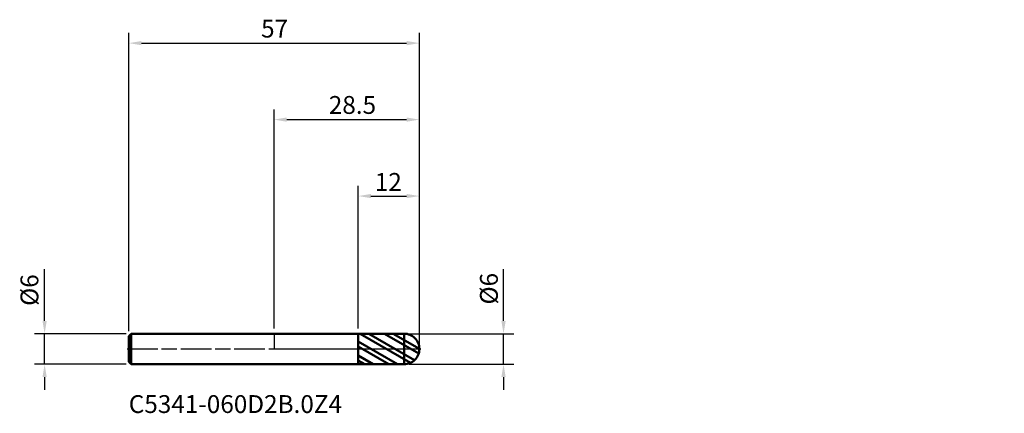
# Model space of a CAD drawing. Units: millimetres. Extents: x -50 to 143, y -13 to 65.
import ezdxf

# ---------------------------------------------------------------- set-up
doc = ezdxf.new("R2010")
doc.units = ezdxf.units.MM
doc.header["$PDMODE"] = 1
doc.linetypes.add('LONGDASH_DASH', pattern=[10.5, 6, -0.75, 3, -0.75])
for name, color, linetype, lineweight, plot in [('1', 4, 'Continuous', 50, False), ('CUT', 1, 'Continuous', 25, False), ('NOCUT', 7, 'Continuous', 25, False)]:
    doc.layers.add(name, color=color, linetype=linetype, lineweight=lineweight, plot=plot)
for name, color, linetype, lineweight in [('2', 7, 'Continuous', 25), ('4', 2, 'LONGDASH_DASH', 25), ('SK1', 4, 'Continuous', 50), ('SK2', 7, 'Continuous', 25), ('SK4', 2, 'LONGDASH_DASH', 25), ('SK6', 5, 'Continuous', 35)]:
    doc.layers.add(name, color=color, linetype=linetype, lineweight=lineweight)
doc.styles.add('STANDARD 3.5', font='monos.ttf', dxfattribs={"height": 3.5})
doc.styles.add('STANDARD 3.5 mm', font='monos.ttf', dxfattribs={"height": 3.5})
doc.dimstyles.new('AM_DIN', dxfattribs={"dimtxt": 3.5, "dimasz": 2.5, "dimexe": 2, "dimexo": 1, "dimgap": 1, "dimtad": 1, "dimdsep": 46, "dimtxsty": 'STANDARD 3.5 mm', "dimcen": 0.09, "dimadec": 0, "dimazin": 2, "dimtfac": 0.707107, "dimtmove": 0, "dimatfit": 3, "dimfxl": 1, "dimtolj": 1, "dimlwd": -1, "dimlwe": -1, "dimarcsym": 0})

# ---------------------------------------------------------------- blocks, each defined once
blk = doc.blocks.new('*D7')
at = {"layer": 'Defpoints', "color": 0}
for p in [(-45, 3), (-28, 3), (-28, -3)]:
    blk.add_point(p, dxfattribs=at)
at = {"layer": 'SK2', "color": 0}
for p, q in [((-45, 5.5), (-45, 15.652143)), ((-29, 3), (-47, 3)), ((-45, -3), (-45, 3)), ((-29, -3), (-47, -3)), ((-45, -5.5), (-45, -8))]:
    blk.add_line(p, q, dxfattribs=at)
for points in [[(-45.416667, 5.5), (-44.583333, 5.5), (-45, 3)], [(-45.416667, -5.5), (-44.583333, -5.5), (-45, -3)]]:
    blk.add_solid(points, dxfattribs=at)
at = {"layer": 'SK2', "color": 0, "insert": (-49.726283, 14.652143), "char_height": 3.5, "attachment_point": 3, "rotation": 90, "style": 'STANDARD 3.5 mm'}
blk.add_mtext('\\A1;%%C6', dxfattribs=at)
blk = doc.blocks.new('*D9')
at = {"layer": 'Defpoints', "color": 0}
for p in [(28.5, 60), (-28.5, 2.5), (28.5, 0)]:
    blk.add_point(p, dxfattribs=at)
at = {"layer": 'SK2', "color": 0}
for p, q in [((-28.5, 3.5), (-28.5, 62)), ((28.5, 1), (28.5, 62)), ((-26, 60), (26, 60))]:
    blk.add_line(p, q, dxfattribs=at)
for points in [[(-26, 60.416667), (-26, 59.583333), (-28.5, 60)], [(26, 60.416667), (26, 59.583333), (28.5, 60)]]:
    blk.add_solid(points, dxfattribs=at)
at = {"layer": 'SK2', "color": 0, "insert": (2.749824, 64.600843), "char_height": 3.5, "attachment_point": 3, "style": 'STANDARD 3.5 mm'}
blk.add_mtext('\\A1;57', dxfattribs=at)
blk = doc.blocks.new('*D10')
at = {"layer": '2', "color": 0}
for p, q in [((16.5, 3.999215), (16.5, 32)), ((28.5, 1), (28.5, 32)), ((19, 30), (26, 30))]:
    blk.add_line(p, q, dxfattribs=at)
for points in [[(19, 30.416667), (19, 29.583333), (16.5, 30)], [(26, 30.416667), (26, 29.583333), (28.5, 30)]]:
    blk.add_solid(points, dxfattribs=at)
at = {"layer": 'Defpoints', "color": 0}
for p in [(28.5, 30), (16.5, 2.999215), (28.5, 0)]:
    blk.add_point(p, dxfattribs=at)
at = {"layer": '2', "color": 0, "insert": (25.056746, 34.522136), "char_height": 3.5, "attachment_point": 3, "style": 'STANDARD 3.5 mm'}
blk.add_mtext('\\A1;12', dxfattribs=at)
blk = doc.blocks.new('*D11')
at = {"layer": '2', "color": 0}
for p, q in [((0, 4), (0, 47)), ((28.5, 1), (28.5, 47)), ((2.5, 45), (26, 45))]:
    blk.add_line(p, q, dxfattribs=at)
for points in [[(2.5, 45.416667), (2.5, 44.583333), (0, 45)], [(26, 45.416667), (26, 44.583333), (28.5, 45)]]:
    blk.add_solid(points, dxfattribs=at)
at = {"layer": 'Defpoints', "color": 0}
for p in [(28.5, 45), (0, 3), (28.5, 0)]:
    blk.add_point(p, dxfattribs=at)
at = {"layer": '2', "color": 0, "insert": (20.007906, 49.62298), "char_height": 3.5, "attachment_point": 3, "style": 'STANDARD 3.5 mm'}
blk.add_mtext('\\A1;28.5', dxfattribs=at)
blk = doc.blocks.new('*D12')
at = {"layer": '2', "color": 0}
for p, q in [((45, 5.5), (45, 15.652143)), ((26.500262, 3), (47, 3)), ((45, -3), (45, 3)), ((26.499738, -3), (47, -3)), ((45, -5.5), (45, -8))]:
    blk.add_line(p, q, dxfattribs=at)
for points in [[(44.583333, 5.5), (45.416667, 5.5), (45, 3)], [(44.583333, -5.5), (45.416667, -5.5), (45, -3)]]:
    blk.add_solid(points, dxfattribs=at)
at = {"layer": 'Defpoints', "color": 0}
for p in [(25.500262, 3), (45, 3), (25.499738, -3)]:
    blk.add_point(p, dxfattribs=at)
at = {"layer": '2', "color": 0, "insert": (42.136859, 11.826072), "char_height": 3.5, "attachment_point": 5, "rotation": 90, "style": 'STANDARD 3.5 mm'}
blk.add_mtext('\\A1;%%C6', dxfattribs=at)

msp = doc.modelspace()

# ---------------------------------------------------------------- hatches: boundary and pattern name
at = {"layer": '1'}
h = msp.add_hatch(dxfattribs=at)
h.set_pattern_fill('STEEL', color=256, scale=0.75, angle=104.946769, style=0)
h.set_pattern_definition([(149.947, (0, 0), (-1.19254, -2.06112), []), (149.947, (-1.1503, -0.307), (-1.19254, -2.06112), [])])
edge = h.paths.add_edge_path()
edge.add_arc((25.5, 0), 3, 0, 90.005)
edge.add_line((25.499738, 3), (16.5, 2.999215))
edge.add_line((16.5, 2.999215), (16.5, -2.999214))
edge.add_line((16.5, -2.999214), (25.499738, -3))
edge.add_arc((25.5, 0), 3, 269.995, 360)

# ---------------------------------------------------------------- linework, layer by layer
for p, q in [((16.5, 3), (0, 3)), ((25.499738, 3), (16.5, 2.999215)), ((16.5, -3), (16.5, 3)), ((25.499738, -3), (25.499738, 3)), ((0, -3), (16.5, -3)), ((16.5, -2.999214), (25.499738, -3))]:
    msp.add_line(p, q, dxfattribs=at)
for start, end in [(0, 90.005), (269.995, 0)]:
    msp.add_arc((25.5, 0), 3, start, end, dxfattribs=at)
for p in [(86.21314, 51.551275), (114.71314, 51.551275), (143.21314, 51.551275), (143.21314, 48.551275)]:
    msp.add_point(p, dxfattribs=at)
at = {"layer": '4'}
msp.add_line((0, 0), (28.5, 0), dxfattribs=at)
at = {"layer": 'CUT'}
msp.add_lwpolyline([(25.53657, 2.999777), (16.5, 2.999215), (16.5, 2.999215), (16.5, 0), (16.5, 0), (28.5, 0), (28.5, 0, 0.410648)], format="xyb", close=True, dxfattribs=at)
at = {"layer": 'NOCUT'}
msp.add_lwpolyline([(16.5, 0), (16.5, 3), (16.5, 3), (0, 3), (0, 3), (0, 0), (0, 0)], close=True, dxfattribs=at)
at = {"layer": 'SK1'}
for p, q in [((-28, 3), (-28.5, 2.5)), ((-28.5, -2.5), (-28.5, 2.5)), ((0, 3), (-28, 3)), ((-28, -3), (-28, 3)), ((-28.5, -2.5), (-28, -3)), ((-28, -3), (0, -3))]:
    msp.add_line(p, q, dxfattribs=at)
at = {"layer": 'SK4'}
msp.add_line((-28.8, 0), (28.8, 0), dxfattribs=at)

# ---------------------------------------------------------------- texts
at = {"layer": 'SK6', "insert": (-28.5, -13.652036), "char_height": 3.5, "attachment_point": 7, "line_spacing_factor": 1.072372, "style": 'STANDARD 3.5'}
msp.add_mtext('C5341-060D2B.0Z4', dxfattribs=at)

# ---------------------------------------------------------------- dimensions: what is measured, and where the dimension line sits
at = {"layer": '2'}
for base, p1, picture, middle in [((28.5, 45), (0, 3), '*D11', (14.25, 45)), ((28.5, 30), (16.5, 2.999215), '*D10', (22.5, 30))]:
    dim = msp.add_linear_dim(base=base, p1=p1, p2=(28.5, 0), dimstyle='AM_DIN', override={"dimtmove": 0}, dxfattribs=at)
    dim.commit()
    dim.dimension.update_dxf_attribs({"geometry": picture, "text_midpoint": middle, "dimtype": 160})
dim = msp.add_linear_dim(base=(45, 3), p1=(25.499738, -3), p2=(25.500262, 3), angle=90, text='%%C<>', dimstyle='AM_DIN', dxfattribs=at)
dim.commit()
dim.dimension.update_dxf_attribs({"geometry": '*D12', "text_midpoint": (42.136859, 11.826072)})
at = {"layer": 'SK2'}
dim = msp.add_linear_dim(base=(28.5, 60), p1=(-28.5, 2.5), p2=(28.5, 0), dimstyle='AM_DIN', override={"dimtmove": 0}, dxfattribs=at)
dim.commit()
dim.dimension.update_dxf_attribs({"geometry": '*D9', "text_midpoint": (0, 60), "dimtype": 160})
dim = msp.add_linear_dim(base=(-45, 3), p1=(-28, -3), p2=(-28, 3), angle=90, text='%%C<>', dimstyle='AM_DIN', dxfattribs=at)
dim.commit()
dim.dimension.update_dxf_attribs({"geometry": '*D7', "text_midpoint": (-45, 11.826072), "dimtype": 160})

doc.saveas('drawing.dxf')
